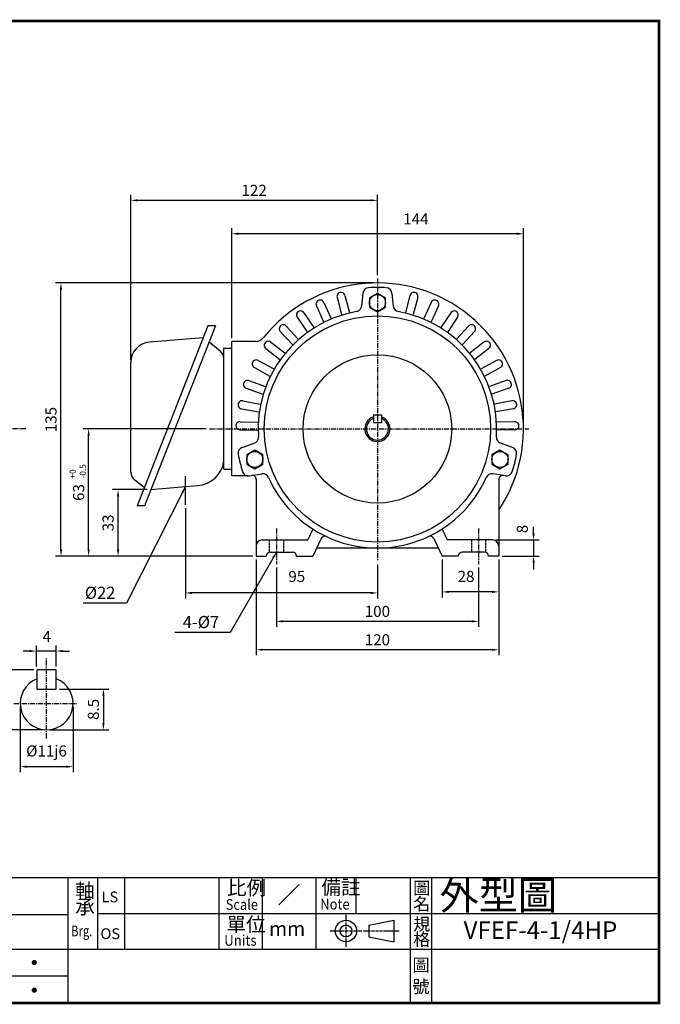
# Model space of a CAD drawing. Units: millimetres. Extents: x 908 to 1611, y 365 to 853.
# Drawn here: x 1294 to 1611, y 365 to 853 of the extents above; entities that cross this region are included whole.
import ezdxf
from ezdxf.enums import TextEntityAlignment as Align

# ---------------------------------------------------------------- set-up
doc = ezdxf.new("R2010")
doc.units = ezdxf.units.MM
for name, pattern in [('A3OUTLIN$0$CENTER', [2, 1.25, -0.25, 0.25, -0.25]), ('CENTER', [2, 1.25, -0.25, 0.25, -0.25]), ('CENTER2', [28.575, 19.05, -3.175, 3.175, -3.175]), ('DASHED', [0.75, 0.5, -0.25])]:
    doc.linetypes.add(name, pattern=pattern)
for name, color, linetype in [('A3OUTLIN$0$BORDER', 7, 'Continuous'), ('A3OUTLIN$0$TEXT', 3, 'Continuous'), ('CENTER', 1, 'CENTER2'), ('DIM', 3, 'Continuous')]:
    doc.layers.add(name, color=color, linetype=linetype)
doc.styles.add('A3OUTLIN$0$STANDARD', font='romans.shx', dxfattribs={"bigfont": 'chineset.shx'})
doc.dimstyles.get("Standard").update_dxf_attribs({"dimtxt": 5, "dimasz": 3, "dimexe": 2.25, "dimexo": 1.25, "dimgap": 3, "dimtad": 1, "dimdsep": 46, "dimtxsty": 'Standard', "dimcen": -2, "dimclrd": 2, "dimclre": 2, "dimclrt": 3, "dimadec": 0, "dimazin": 0, "dimtfac": 0.6, "dimtdec": 1, "dimtmove": 0, "dimatfit": 3, "dimfxl": 0, "dimtolj": 1, "dimtzin": 0, "dimarcsym": 0})

# ---------------------------------------------------------------- blocks, each defined once
blk = doc.blocks.new('*D5')
at = {"layer": 'DEFPOINTS', "color": 0}
for p in [(1527.64, 595.02), (1530.64, 587.02), (1547.91, 587.02)]:
    blk.add_point(p, dxfattribs=at)
at = {"layer": 'DIM', "color": 2, "lineweight": -2}
for p, q in [((1547.91, 598.32), (1547.91, 601.62)), ((1529.29, 595.02), (1550.66, 595.02)), ((1547.91, 595.02), (1547.91, 587.02)), ((1532.29, 587.02), (1550.66, 587.02)), ((1547.91, 583.72), (1547.91, 580.42))]:
    blk.add_line(p, q, dxfattribs=at)
at = {"layer": 'DIM', "color": 2}
for points in [[(1547.36, 598.32), (1548.46, 598.32), (1547.91, 595.02)], [(1547.36, 583.72), (1548.46, 583.72), (1547.91, 587.02)]]:
    blk.add_solid(points, dxfattribs=at)
at = {"layer": 'DIM', "color": 3, "insert": (1542.31, 600.47), "char_height": 5.5, "attachment_point": 5, "rotation": 90}
blk.add_mtext('\\A1;8', dxfattribs=at)
blk = doc.blocks.new('*D6')
at = {"layer": 'DEFPOINTS', "color": 0}
for p in [(1502.64, 587.02), (1530.64, 587.02), (1502.64, 569.32)]:
    blk.add_point(p, dxfattribs=at)
at = {"layer": 'DIM', "color": 2, "lineweight": -2}
for p, q in [((1502.64, 585.37), (1502.64, 566.57)), ((1530.64, 585.37), (1530.64, 566.57)), ((1527.34, 569.32), (1505.94, 569.32))]:
    blk.add_line(p, q, dxfattribs=at)
at = {"layer": 'DIM', "color": 2}
for points in [[(1505.94, 569.87), (1505.94, 568.77), (1502.64, 569.32)], [(1527.34, 569.87), (1527.34, 568.77), (1530.64, 569.32)]]:
    blk.add_solid(points, dxfattribs=at)
at = {"layer": 'DIM', "color": 3, "insert": (1514.48, 576.98), "char_height": 5.5, "attachment_point": 5}
blk.add_mtext('\\A1;28', dxfattribs=at)
blk = doc.blocks.new('*D7')
at = {"layer": 'DEFPOINTS', "color": 0}
for p in [(1420.64, 583.06), (1520.64, 583.06), (1420.64, 554.75)]:
    blk.add_point(p, dxfattribs=at)
at = {"layer": 'DIM', "color": 2, "lineweight": -2}
for p, q in [((1420.64, 581.41), (1420.64, 552)), ((1520.64, 581.41), (1520.64, 552)), ((1517.34, 554.75), (1423.94, 554.75))]:
    blk.add_line(p, q, dxfattribs=at)
at = {"layer": 'DIM', "color": 2}
for points in [[(1423.94, 555.3), (1423.94, 554.2), (1420.64, 554.75)], [(1517.34, 555.3), (1517.34, 554.2), (1520.64, 554.75)]]:
    blk.add_solid(points, dxfattribs=at)
at = {"layer": 'DIM', "color": 3, "insert": (1470.64, 559.7), "char_height": 5.5, "attachment_point": 5}
blk.add_mtext('\\A1;100', dxfattribs=at)
blk = doc.blocks.new('*D8')
at = {"layer": 'DEFPOINTS', "color": 0}
for p in [(1410.64, 587.02), (1530.64, 587.02), (1410.64, 540.68)]:
    blk.add_point(p, dxfattribs=at)
at = {"layer": 'DIM', "color": 2, "lineweight": -2}
for p, q in [((1410.64, 585.37), (1410.64, 537.93)), ((1530.64, 585.37), (1530.64, 537.93)), ((1527.34, 540.68), (1413.94, 540.68))]:
    blk.add_line(p, q, dxfattribs=at)
at = {"layer": 'DIM', "color": 2}
for points in [[(1413.94, 541.23), (1413.94, 540.13), (1410.64, 540.68)], [(1527.34, 541.23), (1527.34, 540.13), (1530.64, 540.68)]]:
    blk.add_solid(points, dxfattribs=at)
at = {"layer": 'DIM', "color": 3, "insert": (1470.64, 545.63), "char_height": 5.5, "attachment_point": 5}
blk.add_mtext('\\A1;120', dxfattribs=at)
blk = doc.blocks.new('*D9')
at = {"layer": 'DEFPOINTS', "color": 0}
for p in [(1398.64, 746.63), (1398.64, 693.36), (1542.89, 650.02)]:
    blk.add_point(p, dxfattribs=at)
at = {"layer": 'DIM', "color": 2, "lineweight": -2}
for p, q in [((1398.64, 695.01), (1398.64, 749.38)), ((1539.59, 746.63), (1401.94, 746.63)), ((1542.89, 651.67), (1542.89, 749.38))]:
    blk.add_line(p, q, dxfattribs=at)
at = {"layer": 'DIM', "color": 2}
for points in [[(1401.94, 747.18), (1401.94, 746.08), (1398.64, 746.63)], [(1539.59, 747.18), (1539.59, 746.08), (1542.89, 746.63)]]:
    blk.add_solid(points, dxfattribs=at)
at = {"layer": 'DIM', "color": 3, "insert": (1489.66, 753.99), "char_height": 5.5, "attachment_point": 5}
blk.add_mtext('\\A1;144', dxfattribs=at)
blk = doc.blocks.new('*D10')
at = {"layer": 'DEFPOINTS', "color": 0, "linetype": 'ByBlock'}
for p in [(1375.64, 612.39), (1470.64, 584.53), (1375.64, 568.82)]:
    blk.add_point(p, dxfattribs=at)
at = {"layer": 'DIM', "color": 2, "linetype": 'ByBlock', "lineweight": -2}
for p, q in [((1375.64, 610.74), (1375.64, 566.07)), ((1470.64, 582.88), (1470.64, 566.07)), ((1467.34, 568.82), (1378.94, 568.82))]:
    blk.add_line(p, q, dxfattribs=at)
at = {"layer": 'DIM', "color": 2, "linetype": 'ByBlock'}
for points in [[(1378.94, 569.37), (1378.94, 568.27), (1375.64, 568.82)], [(1467.34, 569.37), (1467.34, 568.27), (1470.64, 568.82)]]:
    blk.add_solid(points, dxfattribs=at)
at = {"layer": 'DIM', "color": 3, "linetype": 'ByBlock', "insert": (1430.75, 576.97), "char_height": 5.5, "attachment_point": 5}
blk.add_mtext('\\A1;95', dxfattribs=at)
blk = doc.blocks.new('*D11')
at = {"layer": 'DEFPOINTS', "color": 0, "linetype": 'ByBlock'}
for p in [(1342.34, 619.96), (1358.42, 619.96), (1410.64, 587.02)]:
    blk.add_point(p, dxfattribs=at)
at = {"layer": 'DIM', "color": 2, "linetype": 'ByBlock', "lineweight": -2}
for p, q in [((1356.77, 619.96), (1339.59, 619.96)), ((1342.34, 590.32), (1342.34, 616.66)), ((1408.99, 587.02), (1339.59, 587.02))]:
    blk.add_line(p, q, dxfattribs=at)
at = {"layer": 'DIM', "color": 2, "linetype": 'ByBlock'}
for points in [[(1341.79, 616.66), (1342.89, 616.66), (1342.34, 619.96)], [(1341.79, 590.32), (1342.89, 590.32), (1342.34, 587.02)]]:
    blk.add_solid(points, dxfattribs=at)
at = {"layer": 'DIM', "color": 3, "linetype": 'ByBlock', "insert": (1337.39, 603.49), "char_height": 5.5, "attachment_point": 5, "rotation": 90}
blk.add_mtext('\\A1;33', dxfattribs=at)
blk = doc.blocks.new('*D12')
at = {"layer": 'DEFPOINTS', "color": 0, "linetype": 'ByBlock'}
for p in [(1327.77, 650.02), (1387.56, 650.02), (1410.64, 587.02)]:
    blk.add_point(p, dxfattribs=at)
at = {"layer": 'DIM', "color": 2, "linetype": 'ByBlock', "lineweight": -2}
for p, q in [((1385.91, 650.02), (1325.02, 650.02)), ((1327.77, 590.32), (1327.77, 646.72)), ((1408.99, 587.02), (1325.02, 587.02))]:
    blk.add_line(p, q, dxfattribs=at)
at = {"layer": 'DIM', "color": 2, "linetype": 'ByBlock'}
for points in [[(1327.22, 646.72), (1328.32, 646.72), (1327.77, 650.02)], [(1327.22, 590.32), (1328.32, 590.32), (1327.77, 587.02)]]:
    blk.add_solid(points, dxfattribs=at)
at = {"layer": 'DIM', "color": 3, "linetype": 'ByBlock', "insert": (1322.82, 618.52), "char_height": 5.5, "attachment_point": 5, "rotation": 90}
blk.add_mtext('\\A1;63', dxfattribs=at)
blk = doc.blocks.new('*D13')
at = {"layer": 'DEFPOINTS', "color": 0, "linetype": 'ByBlock'}
for p in [(1348.64, 763.17), (1470.64, 724.51), (1348.64, 682.45)]:
    blk.add_point(p, dxfattribs=at)
at = {"layer": 'DIM', "color": 2, "linetype": 'ByBlock', "lineweight": -2}
for p, q in [((1348.64, 684.1), (1348.64, 765.92)), ((1470.64, 726.16), (1470.64, 765.92)), ((1467.34, 763.17), (1351.94, 763.17))]:
    blk.add_line(p, q, dxfattribs=at)
at = {"layer": 'DIM', "color": 2, "linetype": 'ByBlock'}
for points in [[(1351.94, 763.72), (1351.94, 762.62), (1348.64, 763.17)], [(1467.34, 763.72), (1467.34, 762.62), (1470.64, 763.17)]]:
    blk.add_solid(points, dxfattribs=at)
at = {"layer": 'DIM', "color": 3, "linetype": 'ByBlock', "insert": (1409.64, 768.12), "char_height": 5.5, "attachment_point": 5}
blk.add_mtext('\\A1;122', dxfattribs=at)
blk = doc.blocks.new('*D14')
at = {"layer": 'DEFPOINTS', "color": 0, "linetype": 'ByBlock'}
for p in [(1314.08, 722.28), (1470.64, 722.28), (1410.64, 587.02)]:
    blk.add_point(p, dxfattribs=at)
at = {"layer": 'DIM', "color": 2, "linetype": 'ByBlock', "lineweight": -2}
for p, q in [((1468.99, 722.28), (1311.33, 722.28)), ((1314.08, 590.32), (1314.08, 718.98)), ((1408.99, 587.02), (1311.33, 587.02))]:
    blk.add_line(p, q, dxfattribs=at)
at = {"layer": 'DIM', "color": 2, "linetype": 'ByBlock'}
for points in [[(1313.53, 718.98), (1314.63, 718.98), (1314.08, 722.28)], [(1313.53, 590.32), (1314.63, 590.32), (1314.08, 587.02)]]:
    blk.add_solid(points, dxfattribs=at)
at = {"layer": 'DIM', "color": 3, "linetype": 'ByBlock', "insert": (1309.13, 654.65), "char_height": 5.5, "attachment_point": 5, "rotation": 90}
blk.add_mtext('\\A1;135', dxfattribs=at)
blk = doc.blocks.new('*D18')
at = {"layer": 'DEFPOINTS', "color": 0}
for p in [(1293.92, 514.12), (1320.06, 514.12), (1293.92, 482.8)]:
    blk.add_point(p, dxfattribs=at)
at = {"layer": 'DIM', "color": 2, "lineweight": -2}
for p, q in [((1293.92, 512.47), (1293.92, 480.05)), ((1320.06, 512.47), (1320.06, 480.05)), ((1316.76, 482.8), (1297.22, 482.8))]:
    blk.add_line(p, q, dxfattribs=at)
at = {"layer": 'DIM', "color": 2}
for points in [[(1297.22, 483.35), (1297.22, 482.25), (1293.92, 482.8)], [(1316.76, 483.35), (1316.76, 482.25), (1320.06, 482.8)]]:
    blk.add_solid(points, dxfattribs=at)
at = {"layer": 'DIM', "color": 3, "insert": (1306.93, 490.58), "char_height": 5.5, "attachment_point": 5}
blk.add_mtext('\\A1;%%C11j6', dxfattribs=at)
blk = doc.blocks.new('*D19')
at = {"layer": 'DEFPOINTS', "color": 0}
for p in [(1302.24, 530.75), (1282.4, 501.05), (1306.99, 501.05)]:
    blk.add_point(p, dxfattribs=at)
at = {"layer": 'DIM', "color": 2, "lineweight": -2}
for p, q in [((1300.59, 530.75), (1279.65, 530.75)), ((1282.4, 527.45), (1282.4, 504.35)), ((1305.34, 501.05), (1279.65, 501.05))]:
    blk.add_line(p, q, dxfattribs=at)
at = {"layer": 'DIM', "color": 2}
for points in [[(1281.85, 527.45), (1282.95, 527.45), (1282.4, 530.75)], [(1281.85, 504.35), (1282.95, 504.35), (1282.4, 501.05)]]:
    blk.add_solid(points, dxfattribs=at)
at = {"layer": 'DIM', "color": 3, "insert": (1277.45, 515.9), "char_height": 5.5, "attachment_point": 5, "rotation": 90}
blk.add_mtext('\\A1;12.5', dxfattribs=at)
blk = doc.blocks.new('*D20')
at = {"layer": 'DEFPOINTS', "color": 0}
for p in [(1301.91, 540.04), (1301.91, 530.75), (1311.74, 530.75)]:
    blk.add_point(p, dxfattribs=at)
at = {"layer": 'DIM', "color": 2, "lineweight": -2}
for p, q in [((1301.91, 532.4), (1301.91, 542.79)), ((1311.74, 532.4), (1311.74, 542.79)), ((1298.61, 540.04), (1295.31, 540.04)), ((1311.74, 540.04), (1301.91, 540.04)), ((1315.04, 540.04), (1318.34, 540.04))]:
    blk.add_line(p, q, dxfattribs=at)
at = {"layer": 'DIM', "color": 2}
for points in [[(1298.61, 540.59), (1298.61, 539.49), (1301.91, 540.04)], [(1315.04, 540.59), (1315.04, 539.49), (1311.74, 540.04)]]:
    blk.add_solid(points, dxfattribs=at)
at = {"layer": 'DIM', "color": 3, "insert": (1307.05, 547.21), "char_height": 5.5, "attachment_point": 5}
blk.add_mtext('\\A1;4', dxfattribs=at)
blk = doc.blocks.new('*D21')
at = {"layer": 'DEFPOINTS', "color": 0}
for p in [(1311.74, 521.25), (1306.99, 501.05), (1335.08, 501.05)]:
    blk.add_point(p, dxfattribs=at)
at = {"layer": 'DIM', "color": 2, "lineweight": -2}
for p, q in [((1313.39, 521.25), (1337.83, 521.25)), ((1335.08, 517.95), (1335.08, 504.35)), ((1308.64, 501.05), (1337.83, 501.05))]:
    blk.add_line(p, q, dxfattribs=at)
at = {"layer": 'DIM', "color": 2}
for points in [[(1334.53, 517.95), (1335.63, 517.95), (1335.08, 521.25)], [(1334.53, 504.35), (1335.63, 504.35), (1335.08, 501.05)]]:
    blk.add_solid(points, dxfattribs=at)
at = {"layer": 'DIM', "color": 3, "insert": (1330.13, 511.15), "char_height": 5.5, "attachment_point": 5, "rotation": 90}
blk.add_mtext('\\A1;8.5', dxfattribs=at)

msp = doc.modelspace()

# ---------------------------------------------------------------- linework, layer by layer
for p, q in [((1463.42, 717.12), (1462.79, 710.84)), ((1463.42, 717.12), (1462.79, 710.84)), ((1477.85, 717.12), (1478.48, 710.84)), ((1477.85, 717.12), (1478.48, 710.84)), ((1444.07, 712.63), (1447.68, 704.66)), ((1450.67, 715.03), (1452.95, 706.58)), ((1454.52, 716.09), (1456.8, 707.64)), ((1486.75, 716.09), (1484.47, 707.64)), ((1490.61, 715.03), (1488.33, 706.58)), ((1497.2, 712.63), (1493.59, 704.66)), ((1434.32, 707.52), (1439.17, 700.24)), ((1440.44, 710.96), (1444.05, 702.98)), ((1500.83, 710.96), (1497.22, 702.98)), ((1506.95, 707.52), (1502.1, 700.24)), ((1431, 705.28), (1435.86, 698)), ((1510.27, 705.28), (1505.42, 698)), ((1386.74, 701.01), (1351.73, 612.01)), ((1390.48, 701.01), (1355.46, 612.01)), ((1390.48, 701.01), (1386.74, 701.01)), ((1422.61, 698.16), (1428.57, 691.76)), ((1425.52, 700.91), (1431.48, 694.5)), ((1515.76, 700.91), (1509.79, 694.5)), ((1518.67, 698.16), (1512.7, 691.76)), ((1384.45, 695.17), (1357.81, 692.94)), ((1387.35, 693.05), (1392.77, 688.68)), ((1398.64, 626.76), (1398.64, 693.36)), ((1410.38, 693.36), (1398.64, 693.36)), ((1417.9, 692.96), (1424.82, 687.6)), ((1523.37, 692.96), (1516.46, 687.6)), ((1394.64, 630.06), (1394.64, 690.06)), ((1415.47, 689.78), (1422.39, 684.42)), ((1525.81, 689.78), (1518.89, 684.42)), ((1348.64, 628.57), (1348.64, 682.97)), ((1411.66, 683.89), (1419.35, 679.72)), ((1529.61, 683.89), (1521.92, 679.72)), ((1409.77, 680.36), (1417.47, 676.19)), ((1531.5, 680.36), (1523.8, 676.19)), ((1406.97, 673.93), (1415.23, 671.05)), ((1534.3, 673.93), (1526.04, 671.05)), ((1405.68, 670.14), (1413.94, 667.26)), ((1535.6, 670.14), (1527.33, 667.26)), ((1404.07, 663.92), (1412.67, 662.34)), ((1537.21, 663.92), (1528.6, 662.34)), ((1403.37, 659.98), (1411.98, 658.4)), ((1537.91, 659.98), (1529.3, 658.4)), ((1402.72, 653.59), (1411.47, 653.34)), ((1468.64, 657.02), (1472.64, 657.02)), ((1468.64, 657.02), (1468.64, 653.02)), ((1472.64, 657.02), (1472.64, 653.02)), ((1538.55, 653.59), (1529.8, 653.34)), ((1402.63, 649.59), (1411.38, 649.35)), ((1472.64, 653.02), (1468.64, 653.02)), ((1538.64, 649.59), (1529.89, 649.35)), ((1403.79, 640.79), (1409.73, 642.92)), ((1537.49, 640.79), (1531.55, 642.92)), ((1355.24, 620.95), (1350.55, 624.64)), ((1406.58, 626.76), (1398.64, 626.76)), ((1407.28, 626.79), (1413.52, 627.7)), ((1410.64, 624.97), (1410.64, 587.02)), ((1534, 626.79), (1527.75, 627.7)), ((1530.64, 624.97), (1530.64, 587.02)), ((1358.42, 619.96), (1381.7, 622.03)), ((1355.46, 612.01), (1351.73, 612.01)), ((1438.64, 600.46), (1436.14, 595.02)), ((1502.64, 600.46), (1505.14, 595.02)), ((1413.64, 595.02), (1436.14, 595.02)), ((1442.77, 595.73), (1438.64, 587.02)), ((1498.51, 595.73), (1502.64, 587.02)), ((1527.64, 595.02), (1505.14, 595.02)), ((1500.74, 591.02), (1440.53, 591.02)), ((1410.64, 587.02), (1415.64, 587.02)), ((1417.64, 589.02), (1428.64, 589.02)), ((1430.64, 587.02), (1438.64, 587.02)), ((1510.64, 587.02), (1502.64, 587.02)), ((1523.64, 589.02), (1512.64, 589.02)), ((1530.64, 587.02), (1525.64, 587.02)), ((1311.74, 530.75), (1302.24, 530.75)), ((1302.24, 521.25), (1302.24, 530.75)), ((1311.74, 521.25), (1311.74, 530.75)), ((1302.24, 521.25), (1311.74, 521.25))]:
    msp.add_line(p, q)
at = {"linetype": 'ByBlock'}
for p, q in [((1394.64, 690.06), (1398.64, 690.06)), ((1394.64, 630.06), (1398.64, 630.06))]:
    msp.add_line(p, q, dxfattribs=at)
at = {"color": 3, "linetype": 'DASHED'}
for p, q in [((1417.14, 595.02), (1417.14, 588.96)), ((1424.14, 595.02), (1424.14, 589.02)), ((1517.14, 595.02), (1517.14, 589.02)), ((1524.14, 595.02), (1524.14, 588.96))]:
    msp.add_line(p, q, dxfattribs=at)
at = {"color": 3}
for points in [[(1466.65, 710.22), (1470.64, 707.92), (1474.62, 710.22), (1474.62, 714.82), (1470.64, 717.12), (1466.65, 714.82)], [(1406.01, 632.6), (1409.99, 630.3), (1413.98, 632.6), (1413.98, 637.2), (1409.99, 639.5), (1406.01, 637.2)], [(1527.3, 632.6), (1531.28, 630.3), (1535.26, 632.6), (1535.26, 637.2), (1531.28, 639.5), (1527.3, 637.2)]]:
    msp.add_lwpolyline(points, close=True, dxfattribs=at)
for centre in [(1470.64, 712.52), (1409.99, 634.9), (1531.28, 634.9)]:
    msp.add_circle(centre, 3.98, dxfattribs=at)
for radius in [56, 36.75]:
    msp.add_circle((1470.64, 650.02), radius)
at = {"linetype": 'ByBlock'}
for centre, radius, start, end in [((1470.64, 650.02), 72.25, 326.1433, 141.2665), ((1410.38, 698.36), 5, 270, 321.2665), ((1470.64, 650.02), 6.25, 108.6586, 71.3414)]:
    msp.add_arc(centre, radius, start, end, dxfattribs=at)
for centre, radius, start, end in [((1452.59, 715.59), 2, 14.6057, 196.2428), ((1466.41, 716.89), 3, 93.5082, 175.6454), ((1466.41, 716.89), 3, 93.5082, 175.6454), ((1470.64, 648.02), 72, 86.4918, 93.5082), ((1470.64, 648.02), 72, 86.4918, 93.5082), ((1474.86, 716.89), 3, 4.3546, 86.4918), ((1474.86, 716.89), 3, 4.3546, 86.4918), ((1488.69, 715.59), 2, 343.7572, 165.3943), ((1442.24, 711.82), 2, 23.8914, 205.5285), ((1499.03, 711.82), 2, 334.4715, 156.1086), ((1470.64, 650.02), 59, 100.0649, 183.9351), ((1432.64, 706.43), 2, 33.1771, 214.8142), ((1459.8, 711.07), 3, 280.0649, 355.6454), ((1459.8, 711.07), 3, 280.0649, 355.6454), ((1481.47, 711.07), 3, 184.3546, 259.9351), ((1481.47, 711.07), 3, 184.3546, 259.9351), ((1470.64, 650.02), 59, 356.0649, 79.9351), ((1508.63, 706.43), 2, 325.1858, 146.8229), ((1424.04, 699.56), 2, 42.4628, 224.0999), ((1517.23, 699.56), 2, 315.9001, 137.5372), ((1358.64, 682.97), 10, 94.7636, 180), ((1416.66, 691.39), 2, 51.7485, 233.3856), ((1524.61, 691.39), 2, 306.6144, 128.2515), ((1389.64, 684.78), 5, 0, 51.1571), ((1410.69, 682.14), 2, 61.0343, 242.6713), ((1530.58, 682.14), 2, 297.3287, 118.9657), ((1406.3, 672.04), 2, 70.32, 251.9571), ((1534.98, 672.04), 2, 288.0429, 109.68), ((1403.69, 661.96), 2, 79.1057, 260.7428), ((1537.58, 661.96), 2, 279.2572, 100.8943), ((1402.65, 651.59), 2, 87.8914, 269.5285), ((1470.64, 650.02), 5.5, 111.3237, 68.6763), ((1538.62, 651.59), 2, 270.4715, 92.1086), ((1408.78, 645.77), 3, 288.3546, 3.9351), ((1532.49, 645.77), 3, 176.0649, 251.6454), ((1404.73, 637.94), 3, 108.3546, 190.4918), ((1536.54, 637.94), 3, 349.5082, 71.6454), ((1380.87, 635.9), 13.9, 273.419, 352.0611), ((1472.58, 650.51), 72, 190.4918, 197.5082), ((1468.7, 650.51), 72, 342.4918, 349.5082), ((1406.77, 629.75), 3, 197.5082, 279.6454), ((1534.5, 629.75), 3, 260.3546, 342.4918), ((1353.64, 628.57), 5, 180, 231.8423), ((1408.64, 624.97), 2, 0, 98.2668), ((1414.02, 624.74), 3, 24.0649, 99.6454), ((1470.64, 650.02), 59, 204.0649, 244.7056), ((1470.64, 650.02), 59, 244.7056, 335.9351), ((1527.25, 624.74), 3, 80.3546, 155.9351), ((1532.64, 624.97), 2, 81.7332, 180), ((1413.64, 592.02), 3, 90, 180), ((1444.57, 594.87), 2, 64.7056, 154.6222), ((1496.7, 594.87), 2, 25.3778, 115.2944), ((1527.64, 592.02), 3, 0, 90), ((1417.64, 587.02), 2, 90, 180), ((1428.64, 587.02), 2, 0, 90), ((1512.64, 587.02), 2, 90, 180), ((1523.64, 587.02), 2, 0, 90), ((1306.99, 514.12), 13.07, 111.3237, 68.6763)]:
    msp.add_arc(centre, radius, start, end)
at = {"layer": 'A3OUTLIN$0$BORDER', "color": 3}
for p, q in [((909.06, 427.88), (1609.99, 427.88)), ((1317.41, 427.88), (1317.41, 365.78)), ((1392.22, 427.88), (1392.22, 392.39)), ((1421.91, 414.41), (1431.91, 424.41)), ((1440.21, 427.88), (1440.21, 406.59)), ((1486.82, 427.88), (1486.82, 365.78)), ((1180.26, 409.54), (1317.41, 409.54)), ((1332.13, 410.14), (1486.82, 410.14)), ((1486.82, 410.14), (1609.99, 410.14)), ((1440.21, 406.59), (1440.21, 392.39)), ((1466.48, 404.39), (1478.76, 406.74)), ((1478.76, 406.74), (1478.76, 396.16)), ((1466.48, 404.39), (1466.48, 398.51)), ((1466.48, 398.51), (1478.76, 396.16)), ((1180.26, 392.39), (1317.41, 392.39)), ((1317.41, 392.39), (1609.99, 392.39))]:
    msp.add_line(p, q, dxfattribs=at)
at = {"layer": 'A3OUTLIN$0$BORDER', "color": 2}
for p, q in [((1332.13, 427.88), (1332.13, 392.39)), ((1345.53, 427.88), (1345.53, 392.39)), ((1413.55, 427.88), (1413.55, 392.39)), ((1459.98, 427.88), (1459.98, 410.14)), ((1497.47, 427.88), (1497.47, 365.78)), ((1180.26, 379.2), (1317.41, 379.2))]:
    msp.add_line(p, q, dxfattribs=at)
at = {"layer": 'A3OUTLIN$0$BORDER', "color": 1, "linetype": 'A3OUTLIN$0$CENTER'}
for p, q in [((1455.08, 409.4), (1455.08, 393.5)), ((1447.12, 401.45), (1463.03, 401.45)), ((1463.82, 401.45), (1481.42, 401.45))]:
    msp.add_line(p, q, dxfattribs=at)
at = {"layer": 'A3OUTLIN$0$BORDER', "const_width": 1.24}
msp.add_lwpolyline([(1609.99, 365.78), (1609.99, 851.99), (909.06, 851.99), (909.06, 365.78)], close=True, dxfattribs=at)
at = {"layer": 'A3OUTLIN$0$BORDER', "color": 3, "const_width": 1.29}
for points in [[(1300.21, 385.84, 1), (1301.5, 385.84, 1)], [(1300.21, 372.14, 1), (1301.5, 372.14, 1)]]:
    msp.add_lwpolyline(points, format="xyb", close=True, dxfattribs=at)
at = {"layer": 'A3OUTLIN$0$BORDER', "color": 3}
for radius in [5.29, 2.94]:
    msp.add_circle((1455.08, 401.45), radius, dxfattribs=at)
at = {"layer": 'CENTER', "linetype": 'CENTER', "ltscale": 2}
for p, q in [((1470.64, 724.51), (1470.64, 584.53)), ((1296.61, 650.02), (1108.05, 650.02)), ((1387.56, 650.02), (1545.57, 650.02)), ((1420.64, 600.78), (1420.64, 583.06)), ((1520.64, 600.78), (1520.64, 583.06)), ((1306.99, 496.83), (1306.99, 536.49)), ((1290.75, 514.12), (1321.87, 514.12))]:
    msp.add_line(p, q, dxfattribs=at)
at = {"layer": 'CENTER'}
msp.add_line((1375.64, 612.39), (1375.64, 626.66), dxfattribs=at)

# ---------------------------------------------------------------- texts
msp.add_text('VFEF-4-1/4HP', height=8.736).set_placement((1551.31, 400.72), align=Align.MIDDLE)
at = {"layer": 'A3OUTLIN$0$BORDER', "color": 3, "style": 'A3OUTLIN$0$STANDARD'}
for s, height, p in [('比例', 7.098, (1396.27, 419.28)), ('備註', 7.098, (1442.89, 419.52)), ('圖', 6.21, (1488.35, 419.54)), ('LS', 5.324, (1334.12, 415.65)), ('名', 6.21, (1488.35, 411.69)), ('單位', 7.098, (1395.93, 401.15)), ('規', 6.21, (1488.35, 401.7)), ('OS', 5.324, (1333.62, 397.46)), ('mm', 7.098, (1417.01, 399.05)), ('格', 6.21, (1488.35, 394.2)), ('圖', 6.21, (1487.97, 381.47)), ('號', 6.21, (1487.97, 370.84))]:
    msp.add_text(s, height=height, dxfattribs=at).set_placement(p)
for s, width, p, p2 in [('Scale', 0.78849, (1395.57, 411.9), (1411.56, 411.9)), ('Note', 0.844676, (1442.33, 412.08), (1456.89, 412.08)), ('Brg.', 0.704067, (1319.08, 398.83), (1329.61, 398.83)), ('Units', 0.841056, (1394.86, 394.16), (1410.85, 394.16))]:
    msp.add_text(s, height=5.324, dxfattribs=dict(at, width=width)).set_placement(p, p2, align=Align.FIT)
at = {"layer": 'A3OUTLIN$0$TEXT', "style": 'A3OUTLIN$0$STANDARD'}
for s, p in [('軸', (1321.1, 417.94)), ('承', (1321.1, 409.91))]:
    msp.add_text(s, height=7.1, dxfattribs=at).set_placement(p)
at = {"layer": 'A3OUTLIN$0$TEXT', "color": 7, "style": 'A3OUTLIN$0$STANDARD'}
msp.add_text('外型圖', height=14.196, dxfattribs=at).set_placement((1501.41, 411.99))
at = {"layer": 'DIM', "linetype": 'ByBlock'}
for s, p in [('+0', (1321.36, 625.45)), ('-0.5', (1326.36, 625.45))]:
    msp.add_text(s, height=3, rotation=90, dxfattribs=at).set_placement(p)
at = {"layer": 'DIM', "color": 3, "linetype": 'ByBlock', "char_height": 6, "attachment_point": 6}
for s, insert in [('\\A1;%%c22', (1341.02, 568.89)), ('\\A1;4-%%c7', (1392.36, 554.41))]:
    msp.add_mtext(s, dxfattribs=dict(at, insert=insert))

# ---------------------------------------------------------------- dimensions: what is measured, and where the dimension line sits
at = {"layer": 'DIM', "linetype": 'ByBlock'}
dim = msp.add_linear_dim(base=(1348.64, 763.17), p1=(1470.64, 724.51), p2=(1348.64, 682.45), dimstyle='Standard', override={"dimscale": 1.1, "dimtxt": 5, "dimasz": 3, "dimexe": 2.5, "dimexo": 1.5, "dimgap": 2, "dimtad": 1, "dimtih": 0, "dimtoh": 0, "dimdec": 1, "dimlfac": -1, "dimzin": 8, "dimcen": -2.5, "dimclrd": 2, "dimclre": 2, "dimclrt": 3, "dimtfac": 0.6, "dimtdec": 1, "dimtmove": 2}, dxfattribs=at)
dim.commit()
dim.dimension.update_dxf_attribs({"geometry": '*D13', "text_midpoint": (1409.64, 768.12)})
at = {"layer": 'DIM'}
for base, p1, p2, override, picture, middle in [((1398.64, 746.63), (1542.89, 650.02), (1398.64, 693.36), {"dimscale": 1.1, "dimtxt": 5, "dimasz": 3, "dimexe": 2.5, "dimexo": 1.5, "dimgap": 2, "dimtad": 1, "dimtih": 0, "dimtoh": 0, "dimdec": 0, "dimlfac": -1, "dimzin": 8, "dimcen": -2.5, "dimclrd": 2, "dimclre": 2, "dimclrt": 3, "dimtfac": 0.6, "dimtdec": 1, "dimtmove": 2}, '*D9', (1489.66, 753.99)), ((1502.64, 569.32), (1530.64, 587.02), (1502.64, 587.02), {"dimscale": 1.1, "dimtxt": 5, "dimasz": 3, "dimexe": 2.5, "dimexo": 1.5, "dimgap": 2, "dimtad": 1, "dimtih": 0, "dimtoh": 0, "dimdec": 1, "dimlfac": -1, "dimzin": 8, "dimcen": -2.5, "dimclrd": 2, "dimclre": 2, "dimclrt": 3, "dimtfac": 0.6, "dimtdec": 1, "dimtmove": 2}, '*D6', (1514.48, 576.98))]:
    dim = msp.add_linear_dim(base=base, p1=p1, p2=p2, dimstyle='Standard', override=override, dxfattribs=at)
    dim.commit()
    dim.dimension.update_dxf_attribs({"geometry": picture, "text_midpoint": middle, "dimtype": 160})
at = {"layer": 'DIM', "linetype": 'ByBlock'}
for base, p2, override, picture, middle in [((1314.08, 722.28), (1470.64, 722.28), {"dimscale": 1.1, "dimtxt": 5, "dimasz": 3, "dimexe": 2.5, "dimexo": 1.5, "dimgap": 2, "dimtad": 1, "dimtih": 0, "dimtoh": 0, "dimdec": 0, "dimlfac": -1, "dimzin": 8, "dimcen": -2.5, "dimclrd": 2, "dimclre": 2, "dimclrt": 3, "dimtfac": 0.6, "dimtdec": 1, "dimtmove": 2}, '*D14', (1309.13, 654.65)), ((1327.77, 650.02), (1387.56, 650.02), {"dimscale": 1.1, "dimtxt": 5, "dimasz": 3, "dimexe": 2.5, "dimexo": 1.5, "dimgap": 2, "dimtad": 1, "dimtih": 0, "dimtoh": 0, "dimdec": 1, "dimlfac": -1, "dimzin": 8, "dimcen": -2.5, "dimclrd": 2, "dimclre": 2, "dimclrt": 3, "dimtfac": 0.6, "dimtdec": 1, "dimtmove": 2}, '*D12', (1322.82, 618.52)), ((1342.34, 619.96), (1358.42, 619.96), {"dimscale": 1.1, "dimtxt": 5, "dimasz": 3, "dimexe": 2.5, "dimexo": 1.5, "dimgap": 2, "dimtad": 1, "dimtih": 0, "dimtoh": 0, "dimdec": 0, "dimlfac": -1, "dimzin": 8, "dimcen": -2.5, "dimclrd": 2, "dimclre": 2, "dimclrt": 3, "dimtfac": 0.6, "dimtdec": 1, "dimtmove": 2}, '*D11', (1337.39, 603.49))]:
    dim = msp.add_linear_dim(base=base, p1=(1410.64, 587.02), p2=p2, angle=90, dimstyle='Standard', override=override, dxfattribs=at)
    dim.commit()
    dim.dimension.update_dxf_attribs({"geometry": picture, "text_midpoint": middle})
dim = msp.add_linear_dim(base=(1375.64, 568.82), p1=(1470.64, 584.53), p2=(1375.64, 612.39), dimstyle='Standard', override={"dimscale": 1.1, "dimtxt": 5, "dimasz": 3, "dimexe": 2.5, "dimexo": 1.5, "dimgap": 2, "dimtad": 1, "dimtih": 0, "dimtoh": 0, "dimdec": 1, "dimlfac": -1, "dimzin": 8, "dimcen": -2.5, "dimclrd": 2, "dimclre": 2, "dimclrt": 3, "dimtfac": 0.6, "dimtdec": 1, "dimtmove": 2}, dxfattribs=at)
dim.commit()
dim.dimension.update_dxf_attribs({"geometry": '*D10', "text_midpoint": (1430.75, 576.97), "dimtype": 160})
at = {"layer": 'DIM'}
dim = msp.add_linear_dim(base=(1547.91, 587.02), p1=(1527.64, 595.02), p2=(1530.64, 587.02), angle=90, dimstyle='Standard', override={"dimscale": 1.1, "dimtxt": 5, "dimasz": 3, "dimexe": 2.5, "dimexo": 1.5, "dimgap": 2, "dimtad": 1, "dimtih": 0, "dimtoh": 0, "dimdec": 1, "dimlfac": -1, "dimzin": 8, "dimcen": -2.5, "dimclrd": 2, "dimclre": 2, "dimclrt": 3, "dimtfac": 0.6, "dimtdec": 1, "dimtmove": 2}, dxfattribs=at)
dim.commit()
dim.dimension.update_dxf_attribs({"geometry": '*D5', "text_midpoint": (1542.31, 600.47), "dimtype": 160})
for base, p1, p2, picture, middle in [((1410.64, 540.68), (1530.64, 587.02), (1410.64, 587.02), '*D8', (1470.64, 545.63)), ((1420.64, 554.75), (1520.64, 583.06), (1420.64, 583.06), '*D7', (1470.64, 559.7))]:
    dim = msp.add_linear_dim(base=base, p1=p1, p2=p2, dimstyle='Standard', override={"dimscale": 1.1, "dimtxt": 5, "dimasz": 3, "dimexe": 2.5, "dimexo": 1.5, "dimgap": 2, "dimtad": 1, "dimtih": 0, "dimtoh": 0, "dimdec": 1, "dimlfac": -1, "dimzin": 8, "dimcen": -2.5, "dimclrd": 2, "dimclre": 2, "dimclrt": 3, "dimtfac": 0.6, "dimtdec": 1, "dimtmove": 2}, dxfattribs=at)
    dim.commit()
    dim.dimension.update_dxf_attribs({"geometry": picture, "text_midpoint": middle})
for base, p1, p2, text, picture, middle in [((1301.91, 540.04), (1311.74, 530.75), (1301.91, 530.75), '4', '*D20', (1307.05, 547.21)), ((1293.92, 482.8), (1320.06, 514.12), (1293.92, 514.12), '%%C11j6', '*D18', (1306.93, 490.58))]:
    dim = msp.add_linear_dim(base=base, p1=p1, p2=p2, text=text, dimstyle='Standard', override={"dimscale": 1.1, "dimtxt": 5, "dimasz": 3, "dimexe": 2.5, "dimexo": 1.5, "dimgap": 2, "dimtad": 1, "dimtih": 0, "dimtoh": 0, "dimdec": 1, "dimlfac": -1, "dimzin": 8, "dimcen": -2.5, "dimclrd": 2, "dimclre": 2, "dimclrt": 3, "dimtfac": 0.6, "dimtdec": 1, "dimtmove": 2}, dxfattribs=at)
    dim.commit()
    dim.dimension.update_dxf_attribs({"geometry": picture, "text_midpoint": middle, "dimtype": 160})
for base, p1, text, picture, middle in [((1282.4, 501.05), (1302.24, 530.75), '12.5', '*D19', (1277.45, 515.9)), ((1335.08, 501.05), (1311.74, 521.25), '8.5', '*D21', (1330.13, 511.15))]:
    dim = msp.add_linear_dim(base=base, p1=p1, p2=(1306.99, 501.05), angle=90, text=text, dimstyle='Standard', override={"dimscale": 1.1, "dimtxt": 5, "dimasz": 3, "dimexe": 2.5, "dimexo": 1.5, "dimgap": 2, "dimtad": 1, "dimtih": 0, "dimtoh": 0, "dimdec": 1, "dimlfac": -1, "dimzin": 8, "dimcen": -2.5, "dimclrd": 2, "dimclre": 2, "dimclrt": 3, "dimtfac": 0.6, "dimtdec": 1, "dimtmove": 2}, dxfattribs=at)
    dim.commit()
    dim.dimension.update_dxf_attribs({"geometry": picture, "text_midpoint": middle})

# ---------------------------------------------------------------- leaders
at = {"layer": 'DIM', "color": 2, "linetype": 'ByBlock', "annotation_type": 0, "has_hookline": 1, "hookline_direction": 1}
for points, text_width in [([(1375.64, 621.49), (1346.52, 563.69), (1343.22, 563.69)], 16), ([(1420.64, 589.02), (1397.86, 549.21), (1394.56, 549.21)], 22)]:
    msp.add_leader(points, dimstyle='Standard', override={"dimscale": 1.1, "dimtxt": 5, "dimasz": 3, "dimexe": 2.5, "dimexo": 1.5, "dimgap": 2, "dimtad": 1, "dimtih": 0, "dimtoh": 0, "dimdec": 1, "dimlfac": -1, "dimzin": 8, "dimcen": -2.5, "dimclrd": 2, "dimclre": 2, "dimclrt": 3, "dimtfac": 0.6, "dimtdec": 1}, dxfattribs=dict(at, text_width=text_width))

doc.saveas('drawing.dxf')
